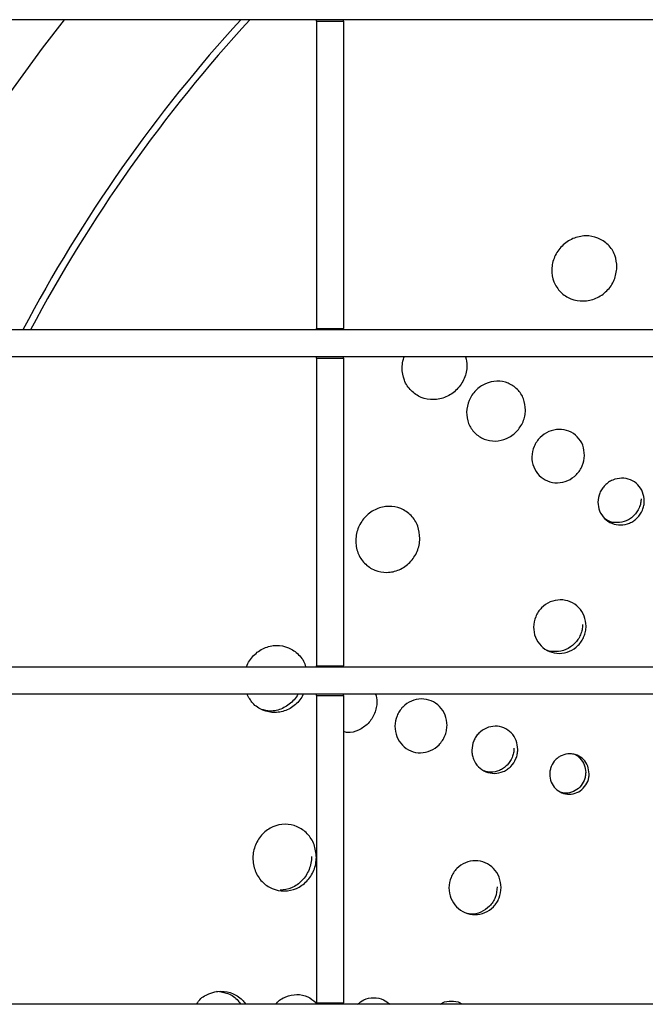
# Model space of a CAD drawing. Units: millimetres. Extents: x 16 to 853, y 1 to 624.
# Drawn here: x 216 to 247, y 229 to 278 of the extents above; entities that cross this region are included whole.
import ezdxf

# ---------------------------------------------------------------- set-up
doc = ezdxf.new("R2010")
doc.units = ezdxf.units.MM
doc.header["$LTSCALE"] = 2
doc.linetypes.add('SLD-Сплошная', pattern=[0])

msp = doc.modelspace()

# ---------------------------------------------------------------- linework, layer by layer
at = {"color": 7, "linetype": 'SLD-Сплошная', "lineweight": 25}
for p, q in [((361.6216, 277.8451), (200.955, 277.8451)), ((230.6216, 277.7784), (230.6216, 277.8451)), ((230.6216, 277.7784), (230.6216, 262.5784)), ((230.6216, 277.7784), (231.955, 277.7784)), ((231.955, 277.7784), (231.955, 277.8451)), ((231.955, 277.7784), (231.955, 262.5784)), ((361.6216, 262.5117), (200.955, 262.5117)), ((230.6216, 262.5784), (231.955, 262.5784)), ((230.6216, 262.5117), (230.6216, 262.5784)), ((231.955, 262.5117), (231.955, 262.5784)), ((361.6216, 261.1784), (200.955, 261.1784)), ((230.6216, 261.1117), (230.6216, 261.1784)), ((230.6216, 261.1117), (230.6216, 245.9117)), ((230.6216, 261.1117), (231.955, 261.1117)), ((231.955, 261.1117), (231.955, 261.1784)), ((231.955, 261.1117), (231.955, 245.9117)), ((361.6216, 245.8451), (200.955, 245.8451)), ((230.6216, 245.9117), (231.955, 245.9117)), ((230.6216, 245.8451), (230.6216, 245.9117)), ((231.955, 245.8451), (231.955, 245.9117)), ((361.6216, 244.5117), (200.955, 244.5117)), ((230.6216, 244.4451), (230.6216, 244.5117)), ((230.6216, 244.4451), (230.6216, 229.2451)), ((230.6216, 244.4451), (231.955, 244.4451)), ((231.955, 244.4451), (231.955, 244.5117)), ((231.955, 244.4451), (231.955, 229.2451)), ((230.6216, 229.2451), (231.955, 229.2451)), ((230.6216, 229.1784), (230.6216, 229.2451)), ((231.955, 229.1784), (231.955, 229.2451)), ((361.6216, 229.1784), (200.955, 229.1784))]:
    msp.add_line(p, q, dxfattribs=at)
at = {"color": 8, "linetype": 'SLD-Сплошная', "lineweight": 25, "flags": 128}
msp.add_lwpolyline([(218.1483, 277.8451), (217.0664, 276.438), (215.2883, 273.9763)], dxfattribs=at)
at = {"color": 7, "linetype": 'SLD-Сплошная', "lineweight": 25}
for radius, start, end in [(73.6667, 137.607312, 152.220938), (73.3333, 137.36911, 152.083661)]:
    msp.add_arc((281.2883, 228.1784), radius, start, end, dxfattribs=at)
for points, knots in [([(245.4689, 265.5995), (245.44, 265.3883), (245.3966, 265.0701), (245.182, 264.6884), (244.9719, 264.4354), (244.7175, 264.2267), (244.3365, 264.0176), (243.8029, 263.9023), (243.1785, 264.0133), (242.6573, 264.3532), (242.3157, 264.8734), (242.2062, 265.499), (242.3475, 266.1367), (242.6625, 266.5964), (242.9999, 266.8744), (243.381, 267.0833), (243.914, 267.2011), (244.5395, 267.0893), (245.056, 266.7472), (245.4092, 266.2265), (245.449, 265.8082), (245.4689, 265.5995)], [0, 0, 0, 0, 0.0622495, 0.0937977, 0.1251542, 0.1565475, 0.1879095, 0.2503556, 0.3127966, 0.3752438, 0.437701, 0.5001383, 0.5625694, 0.6250419, 0.6564043, 0.6877941, 0.7502275, 0.8126889, 0.8750921, 0.9376774, 1, 1, 1, 1]), ([(237.9824, 261.1784), (238.0176, 261.0354), (238.1029, 260.6889), (237.9759, 260.2063), (237.7719, 259.8197), (237.5607, 259.5624), (237.3077, 259.3513), (236.9285, 259.1399), (236.3988, 259.0247), (235.7806, 259.1389), (235.2656, 259.4837), (234.9231, 260.0087), (234.8341, 260.5382), (234.8731, 260.9349), (234.935, 261.1082), (234.9601, 261.1784)], [0, 0, 0, 0, 0.07321768, 0.17746455, 0.23045291, 0.28289061, 0.33552311, 0.3881304, 0.4928153, 0.59745715, 0.70215327, 0.80685522, 0.91152054, 0.96413916, 1, 1, 1, 1]), ([(240.951, 258.5422), (240.9436, 258.4459), (240.9289, 258.253), (240.804, 257.8784), (240.5795, 257.5403), (240.2775, 257.2825), (239.9347, 257.0899), (239.4542, 256.9788), (238.8895, 257.0831), (238.4172, 257.3957), (238.1034, 257.8738), (238.0019, 258.4507), (238.1071, 258.9417), (238.2951, 259.2921), (238.5449, 259.6021), (238.9606, 259.8884), (239.5351, 260.0151), (240.1008, 259.9128), (240.5699, 259.5991), (240.8941, 259.1204), (240.932, 258.7347), (240.951, 258.5422)], [0, 0, 0, 0, 0.0310545, 0.0621987, 0.1247066, 0.156047, 0.1875481, 0.2500049, 0.3124767, 0.3749998, 0.4374277, 0.4999048, 0.5623944, 0.5938023, 0.6251642, 0.6876564, 0.7501046, 0.8125948, 0.8750543, 0.9376152, 1, 1, 1, 1]), ([(243.866, 256.3059), (243.8434, 256.1324), (243.8095, 255.8718), (243.6369, 255.5613), (243.4133, 255.2887), (243.0444, 255.033), (242.5307, 254.9222), (242.0249, 255.0142), (241.6014, 255.2968), (241.3235, 255.7273), (241.2305, 256.2422), (241.3267, 256.6788), (241.4942, 256.9898), (241.7189, 257.2628), (242.0878, 257.5176), (242.6013, 257.6281), (243.1079, 257.536), (243.5281, 257.2528), (243.8171, 256.8224), (243.8497, 256.4781), (243.866, 256.3059)], [0, 0, 0, 0, 0.0623507, 0.0936572, 0.1250331, 0.1875511, 0.2500094, 0.3124782, 0.3749666, 0.4374275, 0.4998912, 0.562398, 0.5938071, 0.6251524, 0.6876662, 0.7501165, 0.8125898, 0.8750791, 0.9375422, 1, 1, 1, 1]), ([(246.819, 254.0489), (246.814, 253.9743), (246.8038, 253.8239), (246.707, 253.5324), (246.5343, 253.2683), (246.2973, 253.0698), (246.028, 252.9236), (245.6504, 252.8416), (245.2055, 252.9263), (244.831, 253.1736), (244.582, 253.5509), (244.4986, 254.0028), (244.5779, 254.3855), (244.7251, 254.6573), (244.8738, 254.8367), (245.0521, 254.9861), (245.3212, 255.1327), (245.698, 255.2117), (246.1435, 255.1286), (246.5161, 254.8802), (246.7708, 254.5008), (246.803, 254.1992), (246.819, 254.0489)], [0, 0, 0, 0, 0.0307848, 0.0620154, 0.1246797, 0.1558501, 0.187472, 0.2499505, 0.3124068, 0.3748329, 0.4373153, 0.4997484, 0.562222, 0.5933767, 0.6249982, 0.6565535, 0.687762, 0.7502261, 0.8126711, 0.875138, 0.9377563, 1, 1, 1, 1]), ([(246.6599, 254.1683), (246.6549, 254.0933), (246.6446, 253.9423), (246.5474, 253.6494), (246.3738, 253.3841), (246.1358, 253.1848), (245.8649, 253.0372), (245.4891, 252.96), (245.0989, 253.0139), (244.9173, 253.1504), (244.8539, 253.198)], [0, 0, 0, 0, 0.0890024, 0.1792939, 0.3604639, 0.4505814, 0.542004, 0.7226367, 0.9032053, 1, 1, 1, 1]), ([(235.7297, 252.1939), (235.7213, 252.0871), (235.7043, 251.8722), (235.6016, 251.5595), (235.4478, 251.2682), (235.1717, 250.9302), (234.7202, 250.6188), (234.0968, 250.4851), (233.4844, 250.6003), (232.97, 250.9479), (232.6301, 251.4802), (232.5391, 252.0161), (232.5891, 252.4463), (232.7215, 252.8622), (233.03, 253.3264), (233.5707, 253.698), (234.1938, 253.8339), (234.8068, 253.7166), (235.3173, 253.3681), (235.6696, 252.8352), (235.7097, 252.4074), (235.7297, 252.1939)], [0, 0, 0, 0, 0.0311169, 0.0625558, 0.094077, 0.1254599, 0.1879044, 0.2503452, 0.3127924, 0.3752286, 0.4376903, 0.5001289, 0.5316554, 0.5628811, 0.6253546, 0.6877913, 0.7502188, 0.8126754, 0.8751027, 0.9376643, 1, 1, 1, 1]), ([(243.9426, 247.8647), (243.9369, 247.7778), (243.9255, 247.6041), (243.8454, 247.3522), (243.7221, 247.119), (243.4986, 246.8485), (243.1323, 246.5977), (242.6218, 246.4918), (242.1177, 246.5875), (241.6918, 246.8721), (241.4105, 247.3068), (241.3138, 247.8251), (241.4053, 248.2632), (241.5698, 248.5742), (241.7921, 248.8459), (242.1582, 249.0972), (242.6686, 249.2019), (243.1733, 249.1045), (243.5947, 248.8178), (243.8877, 248.3839), (243.9243, 248.0377), (243.9426, 247.8647)], [0, 0, 0, 0, 0.0313101, 0.0626049, 0.0938098, 0.1252092, 0.1877514, 0.2502057, 0.3126548, 0.3751338, 0.4375411, 0.5000117, 0.5625202, 0.5938855, 0.625232, 0.6877441, 0.7501793, 0.8126409, 0.875114, 0.9375587, 1, 1, 1, 1]), ([(243.7702, 247.9555), (243.7645, 247.8682), (243.753, 247.6937), (243.6726, 247.4407), (243.5487, 247.2063), (243.3244, 246.9351), (242.9544, 246.6797), (242.4497, 246.5873), (242.0702, 246.6186), (241.916, 246.7264), (241.8993, 246.7381)], [0, 0, 0, 0, 0.0977654, 0.1954829, 0.2929198, 0.3909638, 0.5862509, 0.7812636, 0.9762598, 1, 1, 1, 1]), ([(227.1529, 245.8451), (227.1551, 245.8523), (227.2206, 246.0691), (227.4949, 246.4428), (228.0191, 246.8219), (228.6388, 246.9586), (229.2533, 246.8427), (229.7507, 246.4829), (230.0407, 246.1122), (230.0783, 245.872), (230.0826, 245.8451)], [0, 0, 0, 0, 0.0056343, 0.1679621, 0.3301714, 0.49244, 0.6547262, 0.8169519, 0.9794785, 1, 1, 1, 1]), ([(229.9753, 244.5117), (229.9503, 244.4599), (229.8776, 244.309), (229.6311, 244.0119), (229.1905, 243.6926), (228.5683, 243.5609), (227.9639, 243.682), (227.4571, 244.0066), (227.2724, 244.3526), (227.1875, 244.5117)], [0, 0, 0, 0, 0.0468411, 0.1362572, 0.3143315, 0.4923141, 0.6704955, 0.8485165, 1, 1, 1, 1]), ([(229.6996, 244.5117), (229.6865, 244.4854), (229.6245, 244.3601), (229.3907, 244.0855), (228.9518, 243.769), (228.3792, 243.6274), (228.039, 243.7195), (227.8964, 243.7581)], [0, 0, 0, 0, 0.0399271, 0.1894876, 0.4873412, 0.7850416, 1, 1, 1, 1]), ([(233.5375, 244.5117), (233.5702, 244.3867), (233.6274, 244.1677), (233.5842, 243.8389), (233.471, 243.4614), (233.1938, 243.0353), (232.7118, 242.7079), (232.2632, 242.5762), (232.019, 242.6355), (231.955, 242.6511)], [0, 0, 0, 0, 0.1319006, 0.231104, 0.3304623, 0.5300414, 0.7296001, 0.9290561, 1, 1, 1, 1]), ([(237.0697, 242.9595), (237.0637, 242.8719), (237.0516, 242.6967), (236.9707, 242.4434), (236.8481, 242.2089), (236.6277, 241.9366), (236.2671, 241.6832), (235.763, 241.5755), (235.2637, 241.6709), (234.8416, 241.9581), (234.5615, 242.3961), (234.4642, 242.9189), (234.5547, 243.3604), (234.7174, 243.6732), (234.9373, 243.946), (235.2994, 244.1974), (235.8034, 244.3028), (236.303, 244.2063), (236.7228, 243.9205), (237.0159, 243.4835), (237.0518, 243.1342), (237.0697, 242.9595)], [0, 0, 0, 0, 0.031306, 0.0626344, 0.0939178, 0.1253167, 0.1878062, 0.2502417, 0.3126961, 0.3751726, 0.4375892, 0.5000545, 0.5625549, 0.5939319, 0.625258, 0.6877624, 0.7501819, 0.8126451, 0.8751165, 0.9375543, 1, 1, 1, 1]), ([(240.5668, 241.7684), (240.5621, 241.6929), (240.5528, 241.5408), (240.4578, 241.2471), (240.2872, 240.983), (240.0538, 240.7855), (239.7888, 240.6407), (239.4167, 240.5613), (238.9762, 240.6488), (238.6026, 240.9005), (238.3947, 241.2215), (238.3098, 241.5139), (238.2847, 241.8196), (238.3467, 242.1298), (238.4922, 242.4021), (238.6865, 242.6399), (239.0056, 242.8602), (239.4501, 242.9537), (239.8918, 242.8682), (240.2623, 242.6136), (240.5168, 242.2266), (240.5502, 241.9208), (240.5668, 241.7684)], [0, 0, 0, 0, 0.0307871, 0.0619981, 0.1246786, 0.155841, 0.1874719, 0.2499391, 0.3124016, 0.3748198, 0.4373164, 0.4685934, 0.5000646, 0.5625504, 0.5936453, 0.6252724, 0.687766, 0.7502429, 0.8126254, 0.8751171, 0.9377465, 1, 1, 1, 1]), ([(240.3788, 241.8311), (240.3742, 241.7552), (240.3648, 241.6025), (240.2693, 241.3074), (240.098, 241.0423), (239.8634, 240.8434), (239.5977, 240.7), (239.2594, 240.6145), (239.0111, 240.6826), (238.9058, 240.7115)], [0, 0, 0, 0, 0.1040267, 0.2094857, 0.4212772, 0.5265721, 0.6334497, 0.8445206, 1, 1, 1, 1]), ([(244.0944, 240.5728), (244.0909, 240.5079), (244.0839, 240.3781), (244.0055, 240.1268), (243.8226, 239.8474), (243.4986, 239.6162), (243.1145, 239.5374), (242.7339, 239.6103), (242.4114, 239.8271), (242.194, 240.1553), (242.1328, 240.4838), (242.158, 240.7466), (242.2349, 240.9997), (242.3822, 241.2259), (242.5811, 241.3955), (242.8085, 241.5203), (243.1283, 241.5898), (243.5092, 241.5143), (243.8301, 241.2972), (244.0495, 240.9649), (244.0795, 240.7033), (244.0944, 240.5728)], [0, 0, 0, 0, 0.03096504, 0.06189257, 0.12424837, 0.18681491, 0.24927881, 0.31186991, 0.37443463, 0.43680191, 0.49937244, 0.53078067, 0.56215485, 0.62473783, 0.65600782, 0.68747122, 0.75003905, 0.81254003, 0.87506247, 0.93765115, 1, 1, 1, 1]), ([(243.2719, 241.5625), (243.2896, 241.5594), (243.4326, 241.5347), (243.6548, 241.3489), (243.8782, 241.0261), (243.9079, 240.7619), (243.9228, 240.63)], [0, 0, 0, 0, 0.0451501, 0.3636157, 0.6824187, 1, 1, 1, 1]), ([(243.9228, 240.63), (243.9192, 240.5648), (243.9122, 240.4343), (243.8335, 240.1821), (243.6495, 239.9004), (243.325, 239.6721), (242.9691, 239.5864), (242.7544, 239.644), (242.663, 239.6685)], [0, 0, 0, 0, 0.1047681, 0.2094093, 0.4203859, 0.6320756, 0.8434179, 1, 1, 1, 1]), ([(230.6147, 236.4409), (230.6077, 236.3329), (230.5937, 236.1155), (230.4955, 235.8013), (230.347, 235.51), (230.0791, 235.1737), (229.6391, 234.8669), (229.0274, 234.7371), (228.4194, 234.8583), (227.9021, 235.215), (227.6144, 235.6718), (227.4966, 236.0869), (227.47, 236.4141), (227.5028, 236.7416), (227.6292, 237.1595), (227.9299, 237.6207), (228.4553, 237.9881), (229.0673, 238.1198), (229.6745, 237.996), (230.1076, 237.6977), (230.3661, 237.3669), (230.5613, 236.985), (230.5934, 236.6583), (230.6147, 236.4409)], [0, 0, 0, 0, 0.0310904, 0.0625099, 0.0939859, 0.1253764, 0.18778, 0.2501851, 0.3125859, 0.3749763, 0.4373969, 0.4687024, 0.500139, 0.5316353, 0.5628241, 0.6252399, 0.6876737, 0.7500073, 0.8124366, 0.8748817, 0.9063059, 0.937662, 1, 1, 1, 1]), ([(230.3809, 236.4791), (230.3738, 236.3705), (230.3597, 236.1521), (230.2611, 235.8366), (230.1119, 235.5435), (229.8427, 235.2077), (229.4138, 234.8934), (229.0195, 234.8429), (228.8297, 234.8185)], [0, 0, 0, 0, 0.1265265, 0.2543922, 0.3824879, 0.5102358, 0.7641951, 1, 1, 1, 1]), ([(239.7457, 234.9459), (239.726, 234.7706), (239.6964, 234.5075), (239.5296, 234.1979), (239.3123, 233.9281), (238.9518, 233.6788), (238.4472, 233.577), (237.9458, 233.6782), (237.5196, 233.9696), (237.2345, 234.4108), (237.1324, 234.9354), (237.222, 235.3758), (237.3838, 235.6862), (237.6026, 235.9563), (237.9633, 236.2039), (238.4675, 236.3057), (238.9699, 236.2051), (239.3928, 235.9131), (239.6885, 235.4711), (239.7266, 235.1209), (239.7457, 234.9459)], [0, 0, 0, 0, 0.0622904, 0.0935095, 0.1249396, 0.1874714, 0.2499389, 0.3124102, 0.3749036, 0.4373728, 0.49984, 0.5623567, 0.5937324, 0.6251081, 0.687626, 0.7500918, 0.8125575, 0.875062, 0.9375229, 1, 1, 1, 1]), ([(239.554, 234.9771), (239.5341, 234.801), (239.5044, 234.5366), (239.3369, 234.2259), (239.1183, 233.9535), (238.7579, 233.7133), (238.3611, 233.6017), (238.1463, 233.6546), (238.0948, 233.6673)], [0, 0, 0, 0, 0.2309894, 0.3467582, 0.4633095, 0.6951942, 0.9268404, 1, 1, 1, 1]), ([(224.6957, 229.1784), (224.7281, 229.2344), (224.8683, 229.4769), (225.2997, 229.733), (225.8992, 229.8718), (226.5087, 229.7396), (226.9248, 229.4638), (227.0925, 229.2352), (227.1342, 229.1784)], [0, 0, 0, 0, 0.0648499, 0.2807522, 0.4966714, 0.7126312, 0.9285339, 1, 1, 1, 1]), ([(225.688, 229.8253), (225.8768, 229.8017), (226.2688, 229.7525), (226.6753, 229.4674), (226.8448, 229.2369), (226.8878, 229.1784)], [0, 0, 0, 0, 0.4093208, 0.8500722, 1, 1, 1, 1]), ([(228.6127, 229.1784), (228.6225, 229.1941), (228.734, 229.3746), (229.1043, 229.5744), (229.6424, 229.698), (230.188, 229.6005), (230.465, 229.3755), (230.5938, 229.2709)], [0, 0, 0, 0, 0.0241007, 0.276335, 0.5285021, 0.7807205, 1, 1, 1, 1]), ([(232.6468, 229.1784), (232.7479, 229.2598), (232.9819, 229.4485), (233.4475, 229.5247), (233.9154, 229.4505), (234.1511, 229.2609), (234.2536, 229.1784)], [0, 0, 0, 0, 0.215252, 0.4985752, 0.7817303, 1, 1, 1, 1]), ([(236.7488, 229.1784), (236.7828, 229.2042), (236.9363, 229.3203), (237.2835, 229.3548), (237.6324, 229.3215), (237.7884, 229.2051), (237.8243, 229.1784)], [0, 0, 0, 0, 0.1102365, 0.4972123, 0.8844102, 1, 1, 1, 1])]:
    msp.add_open_spline(points, degree=3, knots=knots, dxfattribs=at)

doc.saveas('drawing.dxf')
